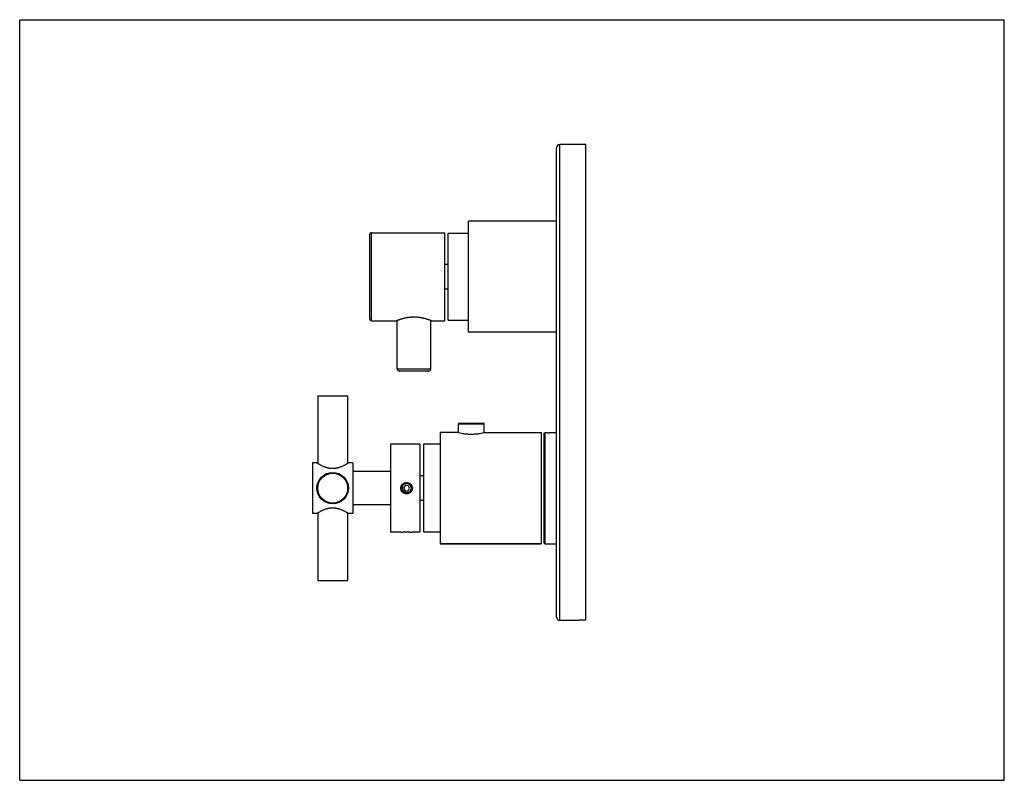
# Model space of a CAD drawing. Units: inches. Extents: x 0 to 11, y 0 to 8.5.
import ezdxf

# ---------------------------------------------------------------- set-up
doc = ezdxf.new("R2010")
doc.units = ezdxf.units.IN
doc.header["$LTSCALE"] = 0.605
doc.header["$MEASUREMENT"] = 0
doc.layers.get('0').update_dxf_attribs({"linetype": 'CONTINUOUS'})
doc.layers.add('ALL_ASSEMBLY_MEMBERS', color=7, linetype='CONTINUOUS')
doc.layers.add('ALL_FEATURES', color=7, linetype='CONTINUOUS')

msp = doc.modelspace()

# ---------------------------------------------------------------- linework, layer by layer
at = {"color": 7, "linetype": 'Continuous'}
for p, q in [((0, 0), (0, 8.5)), ((0, 8.5), (11, 8.5)), ((11, 0), (11, 8.5)), ((5.998, 1.825), (5.998, 7.067)), ((6.326, 7.105), (6.035, 7.105)), ((6.326, 1.791), (6.326, 7.105)), ((5.014, 5.007), (5.014, 6.247)), ((5.998, 6.247), (5.014, 6.247)), ((4.787, 5.766), (4.75, 5.766)), ((4.787, 5.488), (4.75, 5.488)), ((5.998, 5.007), (5.014, 5.007)), ((4.901, 3.883), (4.901, 3.982)), ((4.908, 3.99), (5.182, 3.99)), ((5.189, 3.883), (5.189, 3.982)), ((5.197, 3.885), (5.825, 3.885)), ((5.825, 3.885), (5.825, 2.644)), ((5.855, 3.87), (5.855, 2.659)), ((5.87, 3.885), (5.893, 3.885)), ((5.893, 3.885), (5.895, 3.885)), ((5.998, 3.884), (5.916, 3.884)), ((4.51, 3.403), (4.472, 3.403)), ((4.51, 3.126), (4.472, 3.126)), ((5.825, 2.644), (4.697, 2.644)), ((5.87, 2.644), (5.998, 2.644)), ((6.251, 1.787), (6.035, 1.787)), ((6.326, 1.791), (6.251, 1.791)), ((6.251, 1.787), (6.251, 1.791)), ((0, 0), (11, 0))]:
    msp.add_line(p, q, dxfattribs=at)
at = {"color": 9, "linetype": 'Continuous'}
for p, q in [((6.035, 1.787), (6.035, 7.105)), ((4.901, 3.982), (5.189, 3.982)), ((5.87, 2.644), (5.87, 3.885))]:
    msp.add_line(p, q, dxfattribs=at)
at = {"color": 7, "linetype": 'Continuous'}
for centre, radius, start, end in [((6.035, 7.067), 0.0375, 90, 180), ((4.908, 3.982), 0.0075, 90, 180), ((5.182, 3.982), 0.0075, 0, 90), ((5.87, 3.87), 0.0148, 90, 180), ((5.916, 4.524), 0.64, 267.9855, 269.9996), ((5.87, 2.659), 0.0148, 180, 270), ((6.035, 1.825), 0.0375, 180, 270)]:
    msp.add_arc(centre, radius, start, end, dxfattribs=at)
at = {"layer": 'ALL_ASSEMBLY_MEMBERS', "color": 7, "linetype": 'Continuous'}
for p, q in [((3.91, 5.158), (3.91, 6.097)), ((3.932, 6.119), (4.75, 6.119)), ((4.75, 5.135), (4.75, 6.119)), ((3.932, 5.135), (4.21, 5.135)), ((4.217, 4.595), (4.217, 5.138)), ((4.478, 5.169), (4.477, 5.169)), ((4.592, 4.595), (4.592, 5.138)), ((4.6, 5.135), (4.75, 5.135)), ((4.57, 4.572), (4.24, 4.572)), ((3.33, 4.296), (3.33, 3.54)), ((3.33, 4.296), (3.664, 4.296)), ((3.664, 4.296), (3.664, 3.54)), ((4.142, 3.757), (4.142, 2.772)), ((4.472, 3.757), (4.142, 3.757)), ((4.472, 3.757), (4.472, 2.772)), ((3.272, 3.546), (3.272, 2.983)), ((3.321, 3.546), (3.272, 3.546)), ((3.722, 3.546), (3.673, 3.546)), ((3.722, 3.546), (3.722, 2.983)), ((4.142, 3.452), (3.722, 3.452)), ((4.305, 3.294), (4.288, 3.265)), ((4.288, 3.265), (4.305, 3.235)), ((4.339, 3.294), (4.305, 3.294)), ((4.305, 3.235), (4.339, 3.235)), ((4.356, 3.265), (4.339, 3.294)), ((4.339, 3.235), (4.356, 3.265)), ((3.321, 2.983), (3.272, 2.983)), ((3.33, 2.989), (3.33, 2.233)), ((3.664, 2.989), (3.664, 2.233)), ((3.722, 2.983), (3.673, 2.983)), ((4.142, 3.077), (3.722, 3.077)), ((4.258, 2.772), (4.142, 2.772)), ((4.472, 2.772), (4.386, 2.772)), ((3.33, 2.233), (3.664, 2.233))]:
    msp.add_line(p, q, dxfattribs=at)
at = {"layer": 'ALL_ASSEMBLY_MEMBERS', "color": 9, "linetype": 'Continuous'}
for p, q in [((3.932, 5.135), (3.932, 6.119)), ((4.592, 4.595), (4.217, 4.595))]:
    msp.add_line(p, q, dxfattribs=at)
at = {"layer": 'ALL_ASSEMBLY_MEMBERS', "color": 7, "linetype": 'Continuous'}
for centre, radius in [((3.497, 3.265), 0.176), ((3.497, 3.265), 0.167), ((4.322, 3.265), 0.0641)]:
    msp.add_circle(centre, radius, dxfattribs=at)
for centre, radius, start, end in [((3.932, 6.097), 0.0225, 90, 180), ((3.932, 5.158), 0.0225, 180, 270), ((4.24, 4.595), 0.0225, 180, 270), ((4.57, 4.595), 0.0225, 270, 360), ((4.322, 3.265), 0.0615, 307.1892, 306.9447), ((4.322, 3.265), 0.054, 310.5444, 128.6554), ((4.322, 3.265), 0.0487, 174.0092, 174.6142), ((4.322, 3.265), 0.0487, 174.6145, 175.6998), ((4.322, 3.265), 0.0488, 175.6981, 262.0935), ((4.322, 3.265), 0.0489, 262.0927, 262.393), ((4.322, 3.264), 0.0488, 262.4643, 264.5848), ((4.322, 3.264), 0.0487, 263.4883, 264.5854), ((4.32, 3.263), 0.0613, 309.1468, 309.3933)]:
    msp.add_arc(centre, radius, start, end, dxfattribs=at)
for points, knots in [([(4.405, 5.175), (4.401, 5.175), (4.395, 5.175), (4.385, 5.175), (4.376, 5.174), (4.366, 5.174), (4.357, 5.173), (4.348, 5.172), (4.338, 5.171), (4.327, 5.169), (4.312, 5.166), (4.296, 5.163), (4.281, 5.159), (4.269, 5.155), (4.26, 5.153), (4.254, 5.151), (4.248, 5.149), (4.243, 5.147), (4.238, 5.145), (4.233, 5.144), (4.229, 5.142), (4.225, 5.141), (4.222, 5.14), (4.22, 5.139), (4.218, 5.138), (4.217, 5.138), (4.216, 5.137), (4.214, 5.137), (4.213, 5.137), (4.212, 5.136), (4.212, 5.136), (4.211, 5.136), (4.211, 5.136), (4.211, 5.135), (4.21, 5.135), (4.21, 5.135), (4.21, 5.135), (4.21, 5.135), (4.21, 5.135), (4.21, 5.135), (4.21, 5.135), (4.21, 5.135), (4.21, 5.135), (4.21, 5.135), (4.21, 5.135), (4.21, 5.135), (4.21, 5.135), (4.21, 5.135), (4.21, 5.135), (4.21, 5.135), (4.21, 5.135), (4.21, 5.135)], [0, 0, 0, 0, 0.048242, 0.096405, 0.144346, 0.191924, 0.239028, 0.285556, 0.331405, 0.376477, 0.463909, 0.547107, 0.625386, 0.698077, 0.73212, 0.764515, 0.795178, 0.824023, 0.850967, 0.875924, 0.898811, 0.919547, 0.938056, 0.946452, 0.954263, 0.961481, 0.9681, 0.974112, 0.979512, 0.984291, 0.988443, 0.990283, 0.991964, 0.993487, 0.99485, 0.996055, 0.997099, 0.997984, 0.998367, 0.998709, 0.999011, 0.999273, 0.999495, 0.999677, 0.999818, 0.999874, 0.999919, 0.999955, 0.99998, 0.999995, 1, 1, 1, 1]), ([(4.477, 5.169), (4.472, 5.17), (4.46, 5.172), (4.445, 5.174), (4.433, 5.174), (4.42, 5.175), (4.411, 5.175), (4.405, 5.175)], [0, 0, 0, 0, 0.242011, 0.490796, 0.617103, 0.74431, 1, 1, 1, 1]), ([(4.6, 5.135), (4.6, 5.135), (4.6, 5.135), (4.6, 5.135), (4.6, 5.135), (4.599, 5.135), (4.599, 5.135), (4.599, 5.135), (4.599, 5.135), (4.599, 5.135), (4.599, 5.135), (4.599, 5.135), (4.599, 5.135), (4.599, 5.135), (4.599, 5.135), (4.598, 5.136), (4.598, 5.136), (4.597, 5.136), (4.597, 5.136), (4.596, 5.136), (4.595, 5.137), (4.594, 5.137), (4.593, 5.138), (4.591, 5.138), (4.589, 5.139), (4.586, 5.14), (4.583, 5.141), (4.58, 5.142), (4.577, 5.144), (4.572, 5.145), (4.566, 5.147), (4.557, 5.15), (4.548, 5.153), (4.538, 5.156), (4.527, 5.159), (4.516, 5.162), (4.504, 5.165), (4.491, 5.167), (4.482, 5.169), (4.478, 5.169)], [0, 0, 0, 0, 0.000018, 0.000073, 0.000164, 0.000292, 0.000456, 0.000657, 0.001168, 0.001824, 0.002625, 0.003571, 0.004662, 0.005897, 0.007276, 0.010468, 0.014234, 0.018573, 0.023483, 0.028961, 0.035002, 0.041602, 0.056458, 0.073493, 0.092669, 0.113939, 0.137254, 0.16256, 0.189805, 0.218937, 0.282624, 0.353162, 0.430086, 0.512933, 0.601246, 0.69457, 0.792449, 0.894419, 1, 1, 1, 1]), ([(3.497, 3.484), (3.494, 3.484), (3.488, 3.484), (3.479, 3.484), (3.47, 3.485), (3.462, 3.486), (3.453, 3.488), (3.445, 3.49), (3.437, 3.492), (3.426, 3.495), (3.413, 3.499), (3.399, 3.505), (3.385, 3.51), (3.373, 3.516), (3.362, 3.522), (3.352, 3.528), (3.343, 3.533), (3.335, 3.537), (3.329, 3.541), (3.325, 3.543), (3.323, 3.544), (3.322, 3.545), (3.321, 3.546), (3.321, 3.546)], [0, 0, 0, 0, 0.047016, 0.093965, 0.140695, 0.18706, 0.232968, 0.278336, 0.323068, 0.367085, 0.452707, 0.534638, 0.612328, 0.685181, 0.752524, 0.813608, 0.86758, 0.913539, 0.950551, 0.977748, 0.987427, 0.994388, 1, 1, 1, 1]), ([(3.673, 3.546), (3.673, 3.546), (3.672, 3.545), (3.671, 3.544), (3.669, 3.543), (3.665, 3.541), (3.659, 3.537), (3.651, 3.533), (3.643, 3.528), (3.632, 3.522), (3.621, 3.516), (3.609, 3.51), (3.595, 3.505), (3.581, 3.499), (3.568, 3.495), (3.557, 3.492), (3.546, 3.489), (3.535, 3.487), (3.524, 3.485), (3.515, 3.484), (3.506, 3.484), (3.5, 3.484), (3.497, 3.484)], [0, 0, 0, 0, 0.005612, 0.012573, 0.022253, 0.049451, 0.086463, 0.132423, 0.186396, 0.247481, 0.314825, 0.387679, 0.46537, 0.547302, 0.632926, 0.676944, 0.721676, 0.812939, 0.859304, 0.906034, 0.952984, 1, 1, 1, 1]), ([(4.288, 3.307), (4.287, 3.305), (4.285, 3.304), (4.283, 3.301), (4.282, 3.299), (4.28, 3.296), (4.279, 3.294), (4.278, 3.292), (4.277, 3.289), (4.276, 3.287), (4.275, 3.285), (4.275, 3.282), (4.274, 3.279), (4.274, 3.277), (4.273, 3.273), (4.273, 3.271), (4.273, 3.269)], [0, 0, 0, 0, 0.124968, 0.187478, 0.249981, 0.312482, 0.374986, 0.437491, 0.499996, 0.562501, 0.625007, 0.687514, 0.750017, 0.812522, 0.875035, 1, 1, 1, 1]), ([(4.288, 3.307), (4.29, 3.308), (4.292, 3.31), (4.295, 3.312), (4.298, 3.313), (4.3, 3.315), (4.303, 3.316), (4.305, 3.317), (4.308, 3.318), (4.311, 3.319), (4.314, 3.319), (4.317, 3.32), (4.32, 3.32), (4.325, 3.32), (4.33, 3.32), (4.334, 3.319), (4.336, 3.319), (4.339, 3.318), (4.342, 3.317), (4.345, 3.316), (4.347, 3.315), (4.35, 3.314), (4.352, 3.313), (4.355, 3.311), (4.357, 3.31), (4.359, 3.308), (4.362, 3.306), (4.364, 3.304), (4.366, 3.302), (4.368, 3.3), (4.369, 3.298), (4.371, 3.295), (4.373, 3.293), (4.374, 3.291), (4.375, 3.288), (4.377, 3.285), (4.378, 3.282), (4.38, 3.277), (4.381, 3.273), (4.381, 3.269), (4.381, 3.265), (4.381, 3.26), (4.381, 3.256), (4.38, 3.252), (4.38, 3.248), (4.378, 3.243), (4.377, 3.239), (4.375, 3.235), (4.373, 3.232), (4.371, 3.228), (4.368, 3.224), (4.365, 3.221), (4.363, 3.219), (4.361, 3.217), (4.359, 3.216)], [0, 0, 0, 0, 0.031236, 0.046865, 0.062492, 0.078116, 0.09374, 0.109366, 0.124992, 0.140618, 0.156243, 0.171869, 0.187495, 0.218736, 0.249978, 0.265604, 0.28123, 0.296856, 0.312482, 0.328108, 0.343735, 0.359361, 0.374987, 0.390614, 0.40624, 0.421867, 0.437494, 0.45312, 0.468747, 0.484374, 0.5, 0.515627, 0.531254, 0.546881, 0.562508, 0.578135, 0.593762, 0.625007, 0.656252, 0.671879, 0.687507, 0.718752, 0.749998, 0.765626, 0.781253, 0.812499, 0.843746, 0.859374, 0.875002, 0.906248, 0.937494, 0.953123, 0.968756, 1, 1, 1, 1]), ([(4.357, 3.223), (4.356, 3.223), (4.355, 3.221), (4.353, 3.219), (4.351, 3.217), (4.348, 3.215), (4.346, 3.213), (4.343, 3.212), (4.34, 3.21), (4.337, 3.209), (4.335, 3.208), (4.332, 3.206), (4.329, 3.206), (4.326, 3.205), (4.323, 3.204), (4.318, 3.204), (4.315, 3.204), (4.313, 3.204)], [0, 0, 0, 0, 0.062398, 0.124838, 0.187284, 0.249735, 0.312198, 0.374677, 0.437167, 0.499668, 0.56218, 0.624703, 0.687235, 0.749774, 0.812325, 0.874895, 1, 1, 1, 1]), ([(4.317, 3.216), (4.319, 3.216), (4.323, 3.215), (4.328, 3.215), (4.333, 3.215), (4.338, 3.216), (4.343, 3.217), (4.348, 3.219), (4.353, 3.221), (4.356, 3.223), (4.357, 3.223)], [0, 0, 0, 0, 0.124989, 0.249977, 0.374966, 0.499957, 0.624953, 0.749958, 0.874975, 1, 1, 1, 1]), ([(3.321, 2.983), (3.321, 2.983), (3.322, 2.984), (3.323, 2.985), (3.325, 2.986), (3.329, 2.989), (3.335, 2.992), (3.343, 2.996), (3.352, 3.001), (3.362, 3.007), (3.373, 3.013), (3.385, 3.019), (3.399, 3.024), (3.413, 3.03), (3.426, 3.034), (3.437, 3.037), (3.445, 3.039), (3.453, 3.041), (3.462, 3.043), (3.47, 3.044), (3.479, 3.045), (3.488, 3.045), (3.494, 3.045), (3.497, 3.045)], [0, 0, 0, 0, 0.005612, 0.012573, 0.022252, 0.049449, 0.086461, 0.13242, 0.186392, 0.247477, 0.314819, 0.387673, 0.465362, 0.547293, 0.632915, 0.676932, 0.721664, 0.767032, 0.81294, 0.859305, 0.906035, 0.952984, 1, 1, 1, 1]), ([(3.497, 3.045), (3.5, 3.045), (3.506, 3.045), (3.515, 3.045), (3.524, 3.044), (3.535, 3.042), (3.546, 3.04), (3.557, 3.037), (3.568, 3.034), (3.581, 3.03), (3.595, 3.024), (3.609, 3.019), (3.621, 3.013), (3.632, 3.007), (3.643, 3.001), (3.651, 2.996), (3.659, 2.992), (3.665, 2.989), (3.669, 2.986), (3.671, 2.985), (3.672, 2.984), (3.673, 2.983), (3.673, 2.983)], [0, 0, 0, 0, 0.047016, 0.093966, 0.140696, 0.187061, 0.278324, 0.323056, 0.367074, 0.452697, 0.534629, 0.61232, 0.685175, 0.752519, 0.813604, 0.867577, 0.913537, 0.950549, 0.977747, 0.987427, 0.994388, 1, 1, 1, 1]), ([(4.258, 2.772), (4.26, 2.773), (4.266, 2.773), (4.279, 2.775), (4.299, 2.776), (4.322, 2.777), (4.345, 2.776), (4.365, 2.775), (4.378, 2.773), (4.385, 2.773), (4.386, 2.772)], [0, 0, 0, 0, 0.038302, 0.146942, 0.308984, 0.499985, 0.690988, 0.853042, 0.961693, 1, 1, 1, 1])]:
    msp.add_open_spline(points, degree=3, knots=knots, dxfattribs=at)
for points in [[(4.273, 3.27), (4.273, 3.27), (4.273, 3.27), (4.273, 3.27)], [(4.316, 3.216), (4.316, 3.216), (4.316, 3.216), (4.316, 3.216)]]:
    msp.add_open_spline(points, degree=3, dxfattribs=at)
at = {"layer": 'ALL_FEATURES', "color": 7, "linetype": 'Continuous'}
for p, q in [((4.787, 5.141), (4.787, 6.113)), ((4.787, 6.113), (5.014, 6.113)), ((4.787, 5.141), (5.014, 5.141)), ((4.893, 3.885), (4.697, 3.885)), ((4.697, 3.885), (4.697, 2.644)), ((5.197, 3.885), (5.825, 3.885)), ((4.697, 3.756), (4.51, 3.756)), ((4.51, 3.756), (4.51, 2.773)), ((4.697, 2.773), (4.51, 2.773)), ((4.697, 2.644), (5.825, 2.644))]:
    msp.add_line(p, q, dxfattribs=at)
msp.add_open_spline([(5.197, 3.885), (5.193, 3.884), (5.179, 3.88), (5.156, 3.876), (5.133, 3.872), (5.117, 3.87), (5.103, 3.868), (5.089, 3.867), (5.075, 3.866), (5.06, 3.866), (5.045, 3.866), (5.03, 3.866), (5.015, 3.866), (5.001, 3.867), (4.987, 3.868), (4.973, 3.87), (4.957, 3.872), (4.934, 3.876), (4.911, 3.88), (4.897, 3.884), (4.893, 3.885)], degree=3, knots=[0, 0, 0, 0, 0.038914, 0.148202, 0.223846, 0.265743, 0.30985, 0.355769, 0.403066, 0.451298, 0.499999, 0.548702, 0.596934, 0.644231, 0.690149, 0.734256, 0.776153, 0.851797, 0.961086, 1, 1, 1, 1], dxfattribs=at)

doc.saveas('drawing.dxf')
